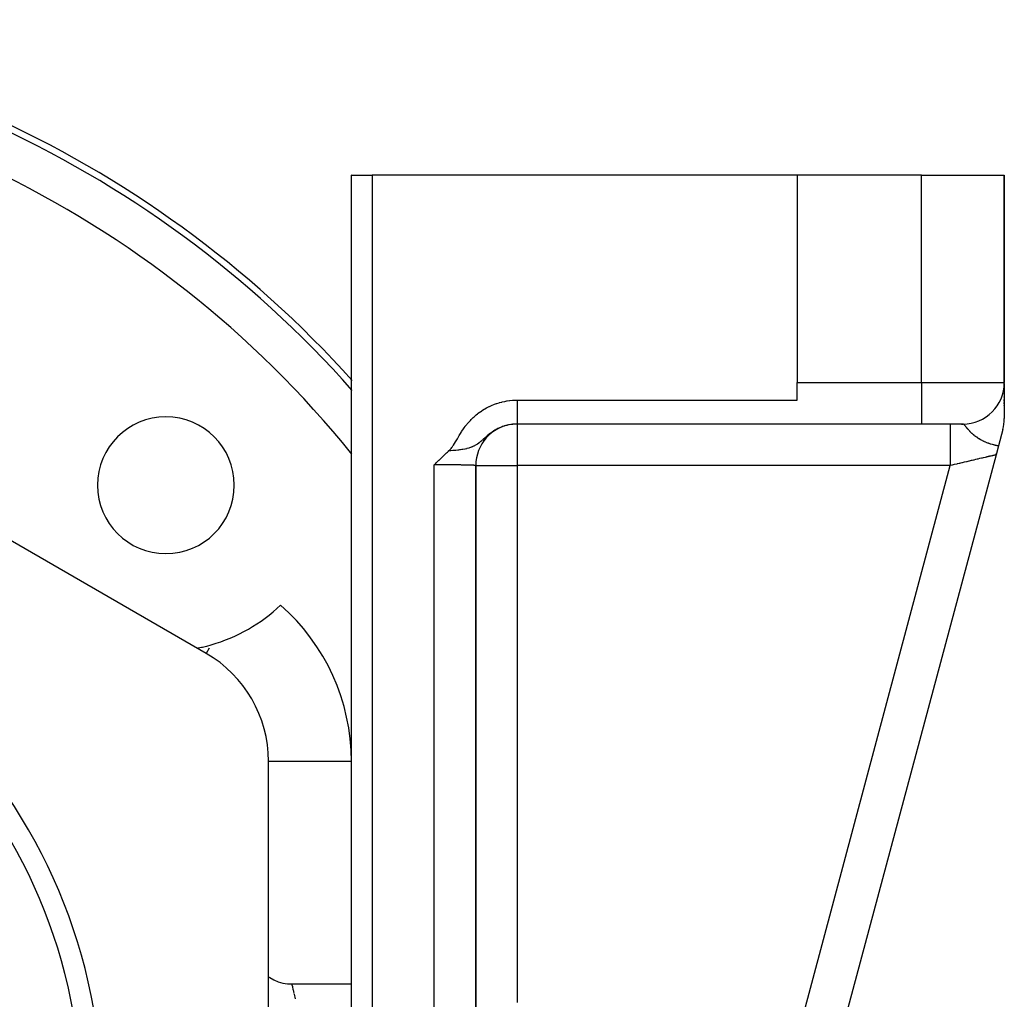
# Model space of a CAD drawing. Units: millimetres. Extents: x -302 to 494, y -331 to 331.
# Drawn here: x 23 to 71, y 52 to 99 of the extents above; entities that cross this region are included whole.
import ezdxf

# ---------------------------------------------------------------- set-up
doc = ezdxf.new("R2010")
doc.units = ezdxf.units.MM
doc.linetypes.add('DASHED', pattern=[9.652, 8.128, -1.524])
doc.layers.add('nevidi', color=4, linetype='DASHED')

msp = doc.modelspace()

# ---------------------------------------------------------------- linework, layer by layer
at = {"color": 2}
for p, q in [((39.016, 91.75), (39, 91.75)), ((39.001, 6.042), (39.001, 91.75)), ((39.001, 91.75), (40, 91.75)), ((60.5, 91.75), (40, 91.75)), ((66.5, 91.75), (60.5, 91.75)), ((60.5, 91.75), (60.5, 81.75)), ((66.5, 91.75), (70.5, 91.75)), ((70.5, 91.75), (70.5, 81.75)), ((70.5, 81.75), (70.5, 91.75)), ((32, 68.689), (3, 85.432)), ((60.5, 80.904), (60.5, 81.75)), ((70.5, 81.701), (70.5, 80.013)), ((70.5, 81.68), (70.5, 81.682)), ((70.5, 81.68), (70.5, 81.682)), ((70.5, 81.682), (70.5, 81.68)), ((70.5, 81.68), (70.5, 81.682)), ((70.5, 81.61), (70.5, 81.579)), ((70.5, 81.61), (70.5, 81.579)), ((70.5, 81.579), (70.5, 81.61)), ((70.5, 81.61), (70.5, 81.579)), ((70.5, 81.545), (70.5, 81.541)), ((70.5, 81.545), (70.5, 81.541)), ((70.5, 81.541), (70.5, 81.545)), ((70.5, 81.545), (70.5, 81.541)), ((70.5, 81.509), (70.5, 81.469)), ((70.5, 81.509), (70.5, 81.469)), ((70.5, 81.469), (70.5, 81.509)), ((70.5, 81.509), (70.5, 81.469)), ((70.5, 81.427), (70.5, 81.422)), ((70.5, 81.427), (70.5, 81.422)), ((70.5, 81.422), (70.5, 81.427)), ((70.5, 81.427), (70.5, 81.422)), ((70.5, 81.382), (70.5, 81.376)), ((70.5, 81.382), (70.5, 81.376)), ((70.5, 81.376), (70.5, 81.382)), ((70.5, 81.382), (70.5, 81.376)), ((70.5, 81.328), (70.5, 81.285)), ((70.5, 81.328), (70.5, 81.285)), ((70.5, 81.285), (70.5, 81.328)), ((70.5, 81.328), (70.5, 81.285)), ((70.5, 81.232), (70.5, 81.176)), ((70.5, 81.232), (70.5, 81.176)), ((70.5, 81.176), (70.5, 81.232)), ((70.5, 81.232), (70.5, 81.176)), ((46.993, 80.904), (60.5, 80.904)), ((70.238, 80.761), (70.238, 80.76)), ((70.5, 81.118), (70.5, 81.11)), ((70.5, 81.118), (70.5, 81.11)), ((70.5, 81.11), (70.5, 81.118)), ((70.5, 81.118), (70.5, 81.11)), ((70.5, 81.057), (70.5, 81.049)), ((70.5, 81.057), (70.5, 81.049)), ((70.5, 81.049), (70.5, 81.057)), ((70.5, 81.057), (70.5, 81.049)), ((70.5, 80.928), (70.5, 80.86)), ((70.5, 80.928), (70.5, 80.86)), ((70.5, 80.86), (70.5, 80.928)), ((70.5, 80.928), (70.5, 80.86)), ((70.5, 80.791), (70.5, 80.719)), ((70.5, 80.791), (70.5, 80.719)), ((70.5, 80.719), (70.5, 80.791)), ((70.5, 80.791), (70.5, 80.719)), ((69.916, 80.337), (69.914, 80.336)), ((70.5, 80.645), (70.5, 80.635)), ((70.5, 80.645), (70.5, 80.635)), ((70.5, 80.635), (70.5, 80.645)), ((70.5, 80.645), (70.5, 80.635)), ((70.5, 80.57), (70.5, 80.56)), ((70.5, 80.57), (70.5, 80.56)), ((70.5, 80.56), (70.5, 80.57)), ((70.5, 80.57), (70.5, 80.56)), ((70.5, 80.492), (70.5, 80.482)), ((70.5, 80.492), (70.5, 80.482)), ((70.5, 80.482), (70.5, 80.492)), ((70.5, 80.492), (70.5, 80.482)), ((68.999, 79.813), (68.995, 79.812)), ((69.253, 79.897), (69.249, 79.896)), ((69.493, 80.014), (69.49, 80.012)), ((69.715, 80.161), (69.713, 80.16)), ((66.5, 79.75), (46.993, 79.75)), ((66.5, 79.75), (46.993, 79.75)), ((68.5, 79.75), (66.5, 79.75)), ((68.428, 79.75), (68.5, 79.75)), ((68.737, 79.764), (68.733, 79.764)), ((70.432, 79.496), (70.217, 78.695)), ((70.217, 78.695), (70.103, 78.268)), ((70.152, 78.45), (70.151, 78.448)), ((70.151, 78.448), (70.152, 78.45)), ((70.151, 78.448), (70.152, 78.45)), ((70.152, 78.45), (70.151, 78.448)), ((70.225, 78.725), (70.217, 78.695)), ((70.217, 78.695), (70.225, 78.725)), ((70.217, 78.695), (70.225, 78.725)), ((70.225, 78.725), (70.217, 78.695)), ((70.103, 78.268), (58.236, 33.982)), ((70.103, 78.268), (58.236, 33.982)), ((70.123, 78.341), (70.103, 78.268)), ((70.103, 78.268), (70.123, 78.341)), ((70.103, 78.268), (70.123, 78.341)), ((70.123, 78.341), (70.103, 78.268)), ((44.998, 20.021), (44.998, 77.752)), ((45, 57.098), (45, 77.75)), ((45, 57.098), (45, 77.75)), ((45, 77.75), (45, 57.098)), ((45, 57.098), (45, 77.75)), ((32, 68.689), (32.004, 68.696)), ((35, 30.007), (35, 63.493)), ((35, 63.493), (35.007, 63.493)), ((45, 57.098), (45, 49.224)), ((45, 57.098), (45, 49.224)), ((36.125, 52.75), (39.001, 52.75))]:
    msp.add_line(p, q, dxfattribs=at)
for points in [[(43.693, 78.454), (43.709, 78.469), (43.75, 78.509), (43.779, 78.541), (43.807, 78.572), (43.847, 78.622), (43.862, 78.641), (43.902, 78.696), (43.917, 78.719), (43.926, 78.732), (43.978, 78.814), (44.026, 78.893), (44.051, 78.937), (44.112, 79.044), (44.163, 79.133), (44.188, 79.175), (44.207, 79.207), (44.261, 79.298), (44.312, 79.378), (44.335, 79.414), (44.406, 79.518), (44.411, 79.525), (44.438, 79.564), (44.489, 79.632), (44.497, 79.643), (44.57, 79.735), (44.589, 79.758), (44.654, 79.833), (44.683, 79.865), (44.741, 79.928), (44.778, 79.966), (44.832, 80.019), (44.876, 80.061), (44.925, 80.106), (44.976, 80.151), (45.022, 80.19), (45.08, 80.237), (45.122, 80.269), (45.187, 80.317), (45.226, 80.345), (45.297, 80.393), (45.333, 80.417), (45.41, 80.464), (45.443, 80.484), (45.524, 80.53), (45.555, 80.546), (45.641, 80.59), (45.669, 80.603), (45.759, 80.645), (45.785, 80.656), (45.879, 80.695), (45.902, 80.704), (46.001, 80.739), (46.023, 80.747), (46.125, 80.779), (46.145, 80.785), (46.252, 80.813), (46.269, 80.818), (46.379, 80.842), (46.395, 80.845), (46.507, 80.866), (46.522, 80.868), (46.636, 80.883), (46.65, 80.885), (46.765, 80.896), (46.778, 80.897), (46.895, 80.903), (46.907, 80.903), (46.993, 80.904)], [(43, 77.785), (43.054, 77.838), (43.097, 77.881), (43.141, 77.925), (43.226, 78.01), (43.228, 78.011), (43.231, 78.014), (43.316, 78.097), (43.358, 78.139), (43.405, 78.184), (43.493, 78.268), (43.495, 78.27), (43.498, 78.273), (43.586, 78.356), (43.633, 78.399), (43.68, 78.442), (43.693, 78.454)], [(45, 77.75), (44.998, 77.752), (44.998, 77.752)], [(31.557, 68.945), (31.566, 68.947), (31.611, 68.955), (31.768, 68.988), (31.819, 69), (31.953, 69.031), (32.019, 69.048), (32.241, 69.107)], [(35, 53.1), (35.06, 53.057), (35.262, 52.946), (35.475, 52.858), (35.697, 52.796), (35.924, 52.76), (36.125, 52.75)]]:
    msp.add_lwpolyline(points, dxfattribs=at)
for centre, radius, start, end in [((0, 46.75), 52.5, 41.9516, 138.0496), ((68.5, 81.75), 2, 270, 360), ((30.052, 76.802), 3.3, 0, 180), ((68.5, 80.013), 2, 345, 360), ((47, 77.75), 2, 96.676, 180.0001), ((47, 77.75), 2, 94.5949, 96.4719), ((47, 77.75), 2, 90, 90.2105), ((30.052, 76.802), 3.3, 180, 0), ((0, 46.75), 27, 0, 180), ((0, 46.75), 26, 0, 180), ((30.052, 76.802), 8, 285.8829, 313.7315), ((29, 63.493), 6, 0, 60)]:
    msp.add_arc(centre, radius, start, end, dxfattribs=at)
at = {"layer": 'nevidi', "color": 7, "linetype": 'Continuous'}
for p, q in [((40, 91.75), (40, 6.026)), ((66.5, 81.75), (66.5, 91.75)), ((60.5, 81.75), (66.5, 81.75)), ((66.5, 81.75), (70.5, 81.75)), ((66.5, 81.75), (66.5, 79.75)), ((69.489, 80.013), (69.495, 80.013)), ((47, 79.75), (47, 77.75)), ((44.899, 78.537), (44.898, 78.534)), ((43, 13.853), (43, 77.785)), ((45, 77.75), (44.997, 77.75)), ((45, 77.75), (47, 77.75)), ((47, 77.75), (47, 51.85)), ((67.894, 77.75), (47, 77.75)), ((56.458, 35.071), (67.894, 77.75)), ((32.004, 68.696), (32.16, 68.966)), ((35.007, 63.493), (39, 63.493)), ((45, 57.098), (44.997, 57.098)), ((36.233, 52.26), (36.281, 52.03))]:
    msp.add_line(p, q, dxfattribs=at)
for points in [[(46.993, 80.904), (46.993, 80.847), (46.993, 80.797), (46.993, 80.698), (46.993, 80.626), (46.993, 80.57), (46.993, 80.489), (46.993, 80.423), (46.993, 80.365), (46.993, 80.3), (46.993, 80.242), (46.993, 80.184), (46.993, 80.135), (46.993, 80.086), (46.993, 80.032), (46.993, 79.997), (46.993, 79.957), (46.993, 79.91), (46.993, 79.888), (46.993, 79.859), (46.993, 79.822), (46.993, 79.81), (46.993, 79.791), (46.993, 79.768), (46.993, 79.764), (46.993, 79.755), (46.993, 79.75)], [(46.993, 79.75), (46.946, 79.749), (46.938, 79.749), (46.864, 79.746), (46.856, 79.745), (46.838, 79.744), (46.783, 79.739), (46.775, 79.738), (46.759, 79.736), (46.701, 79.729), (46.693, 79.728), (46.62, 79.715), (46.612, 79.714), (46.609, 79.713), (46.54, 79.699), (46.532, 79.697), (46.494, 79.688), (46.46, 79.679), (46.452, 79.677), (46.393, 79.66), (46.381, 79.656), (46.374, 79.654), (46.304, 79.63), (46.296, 79.627), (46.236, 79.605), (46.227, 79.601), (46.22, 79.598), (46.194, 79.588), (46.152, 79.569), (46.145, 79.566), (46.078, 79.534), (46.075, 79.533), (46.07, 79.531), (46.014, 79.502), (46.004, 79.496), (45.997, 79.492), (45.989, 79.488), (45.931, 79.455), (45.924, 79.451), (45.86, 79.412), (45.853, 79.407), (45.853, 79.407), (45.79, 79.366), (45.783, 79.361), (45.756, 79.341), (45.721, 79.317), (45.715, 79.312), (45.712, 79.31), (45.654, 79.266), (45.654, 79.266), (45.647, 79.261), (45.589, 79.214), (45.587, 79.212), (45.581, 79.207), (45.533, 79.167), (45.521, 79.157), (45.515, 79.151), (45.481, 79.122), (45.455, 79.099), (45.448, 79.093), (45.44, 79.086), (45.388, 79.039), (45.386, 79.038), (45.381, 79.033), (45.318, 78.977), (45.311, 78.971), (45.307, 78.968), (45.3, 78.961), (45.296, 78.957), (45.244, 78.912), (45.236, 78.906), (45.219, 78.892), (45.181, 78.861), (45.162, 78.846), (45.154, 78.84), (45.143, 78.831), (45.079, 78.786), (45.069, 78.779), (45.067, 78.778), (45.059, 78.772), (45.022, 78.749), (44.991, 78.73), (44.983, 78.726), (44.955, 78.71), (44.942, 78.704), (44.913, 78.689), (44.887, 78.677), (44.832, 78.652), (44.803, 78.641), (44.791, 78.636), (44.785, 78.634), (44.748, 78.62), (44.691, 78.601), (44.66, 78.592), (44.589, 78.572), (44.584, 78.571), (44.567, 78.567), (44.557, 78.564), (44.483, 78.547), (44.47, 78.545), (44.373, 78.526), (44.369, 78.525), (44.327, 78.518), (44.264, 78.509), (44.259, 78.508), (44.221, 78.503), (44.173, 78.496), (44.154, 78.494), (44.141, 78.492), (44.04, 78.481), (44.02, 78.479), (43.922, 78.47), (43.896, 78.468), (43.8, 78.46), (43.768, 78.458), (43.693, 78.454)], [(67.894, 79.749), (67.894, 79.736), (67.894, 79.732), (67.894, 79.725), (67.894, 79.688), (67.894, 79.678), (67.894, 79.665), (67.894, 79.604), (67.894, 79.59), (67.894, 79.571), (67.894, 79.488), (67.894, 79.469), (67.894, 79.445), (67.894, 79.34), (67.894, 79.316), (67.894, 79.288), (67.894, 79.164), (67.894, 79.135), (67.894, 79.104), (67.894, 78.963), (67.894, 78.93), (67.894, 78.896), (67.894, 78.74), (67.894, 78.703), (67.894, 78.667), (67.894, 78.499), (67.894, 78.459), (67.894, 78.421), (67.894, 78.245), (67.894, 78.202), (67.894, 78.164), (67.894, 77.983), (67.894, 77.938), (67.894, 77.899), (67.894, 77.75)], [(68.522, 79.745), (68.514, 79.748), (68.513, 79.748), (68.506, 79.75)], [(70.217, 78.695), (70.198, 78.698), (70.189, 78.7), (70.165, 78.704), (70.152, 78.707), (70.15, 78.707), (70.131, 78.711), (70.127, 78.712), (70.108, 78.716), (70.083, 78.721), (70.055, 78.727), (70.032, 78.733), (69.995, 78.742), (69.976, 78.747), (69.976, 78.747), (69.926, 78.76), (69.915, 78.763), (69.855, 78.781), (69.854, 78.781), (69.849, 78.783), (69.847, 78.784), (69.838, 78.787), (69.777, 78.806), (69.76, 78.813), (69.731, 78.823), (69.717, 78.828), (69.701, 78.834), (69.661, 78.849), (69.623, 78.864), (69.62, 78.866), (69.61, 78.87), (69.55, 78.896), (69.534, 78.903), (69.526, 78.907), (69.515, 78.912), (69.491, 78.923), (69.445, 78.946), (69.44, 78.949), (69.43, 78.954), (69.425, 78.956), (69.363, 78.99), (69.353, 78.995), (69.352, 78.996), (69.293, 79.031), (69.284, 79.036), (69.279, 79.04), (69.255, 79.055), (69.229, 79.071), (69.221, 79.077), (69.219, 79.079), (69.171, 79.111), (69.164, 79.116), (69.155, 79.123), (69.118, 79.15), (69.111, 79.155), (69.098, 79.165), (69.069, 79.188), (69.063, 79.193), (69.052, 79.202), (69.024, 79.225), (69.019, 79.23), (69.013, 79.235), (68.983, 79.261), (68.978, 79.266), (68.946, 79.295), (68.944, 79.296), (68.94, 79.301), (68.909, 79.331), (68.904, 79.335), (68.875, 79.364), (68.871, 79.368), (68.859, 79.381), (68.845, 79.396), (68.841, 79.4), (68.838, 79.403), (68.816, 79.426), (68.813, 79.43), (68.79, 79.456), (68.786, 79.459), (68.765, 79.484), (68.762, 79.487), (68.743, 79.51), (68.742, 79.511), (68.739, 79.514), (68.728, 79.527), (68.72, 79.536), (68.718, 79.539), (68.7, 79.56), (68.698, 79.563), (68.681, 79.583), (68.679, 79.586), (68.663, 79.604), (68.661, 79.607), (68.655, 79.615), (68.647, 79.624), (68.645, 79.627), (68.631, 79.643), (68.629, 79.645), (68.617, 79.66), (68.616, 79.66), (68.614, 79.662), (68.602, 79.676), (68.6, 79.678), (68.589, 79.69), (68.588, 79.691), (68.587, 79.692), (68.576, 79.703), (68.575, 79.705), (68.564, 79.715), (68.563, 79.716), (68.56, 79.718), (68.553, 79.724), (68.552, 79.725), (68.543, 79.732), (68.541, 79.733), (68.536, 79.737), (68.533, 79.739), (68.531, 79.74), (68.523, 79.744), (68.522, 79.745)], [(70.103, 78.268), (70.101, 78.267), (70.101, 78.267), (70.093, 78.265), (70.092, 78.265), (70.083, 78.263), (70.078, 78.262), (70.076, 78.261), (70.057, 78.257), (70.054, 78.256), (70.029, 78.25), (70.025, 78.249), (70.024, 78.249), (69.994, 78.242), (69.989, 78.241), (69.953, 78.233), (69.947, 78.231), (69.926, 78.226), (69.906, 78.221), (69.899, 78.22), (69.852, 78.209), (69.845, 78.207), (69.793, 78.195), (69.792, 78.195), (69.785, 78.193), (69.727, 78.18), (69.718, 78.178), (69.656, 78.163), (69.647, 78.161), (69.623, 78.155), (69.58, 78.145), (69.57, 78.143), (69.498, 78.126), (69.487, 78.123), (69.424, 78.109), (69.412, 78.106), (69.4, 78.103), (69.321, 78.084), (69.309, 78.082), (69.225, 78.062), (69.213, 78.059), (69.197, 78.055), (69.126, 78.039), (69.113, 78.036), (69.022, 78.014), (69.009, 78.011), (68.946, 77.997), (68.916, 77.989), (68.902, 77.986), (68.806, 77.964), (68.791, 77.96), (68.693, 77.937), (68.678, 77.934), (68.677, 77.934), (68.578, 77.91), (68.563, 77.907), (68.46, 77.883), (68.445, 77.879), (68.393, 77.867), (68.341, 77.855), (68.326, 77.851), (68.221, 77.827), (68.206, 77.823), (68.101, 77.799), (68.1, 77.798), (68.084, 77.795), (67.978, 77.77), (67.962, 77.766), (67.894, 77.75)], [(44.966, 77.756), (44.943, 77.758), (44.939, 77.758), (44.909, 77.76), (44.904, 77.761), (44.901, 77.761), (44.866, 77.762), (44.86, 77.763), (44.816, 77.764), (44.809, 77.765), (44.801, 77.765), (44.759, 77.766), (44.751, 77.767), (44.694, 77.768), (44.686, 77.769), (44.669, 77.769), (44.623, 77.77), (44.613, 77.77), (44.545, 77.772), (44.534, 77.772), (44.506, 77.773), (44.46, 77.774), (44.449, 77.774), (44.369, 77.775), (44.357, 77.775), (44.316, 77.776), (44.273, 77.777), (44.26, 77.777), (44.171, 77.778), (44.158, 77.778), (44.103, 77.779), (44.065, 77.779), (44.051, 77.779), (43.954, 77.78), (43.94, 77.781), (43.869, 77.781), (43.84, 77.781), (43.825, 77.782), (43.722, 77.782), (43.706, 77.782), (43.621, 77.783), (43.601, 77.783), (43.585, 77.783), (43.477, 77.784), (43.461, 77.784), (43.361, 77.784), (43.352, 77.784), (43.335, 77.784), (43.225, 77.784), (43.208, 77.784), (43.097, 77.785), (43.094, 77.785), (43.08, 77.785), (43, 77.785)], [(44.997, 77.752), (44.988, 77.754), (44.986, 77.754), (44.969, 77.756), (44.967, 77.756)], [(36.125, 52.749), (36.132, 52.721), (36.133, 52.713), (36.151, 52.635), (36.154, 52.62), (36.183, 52.491), (36.188, 52.469), (36.205, 52.389), (36.226, 52.29)]]:
    msp.add_lwpolyline(points, dxfattribs=at)
for centre, radius, start, end in [((0, 46.75), 52.183, 41.5688, 138.4324), ((0, 46.75), 50.184, 38.962, 141.0393), ((29, 63.493), 10, 0, 48.8351)]:
    msp.add_arc(centre, radius, start, end, dxfattribs=at)

doc.saveas('drawing.dxf')
